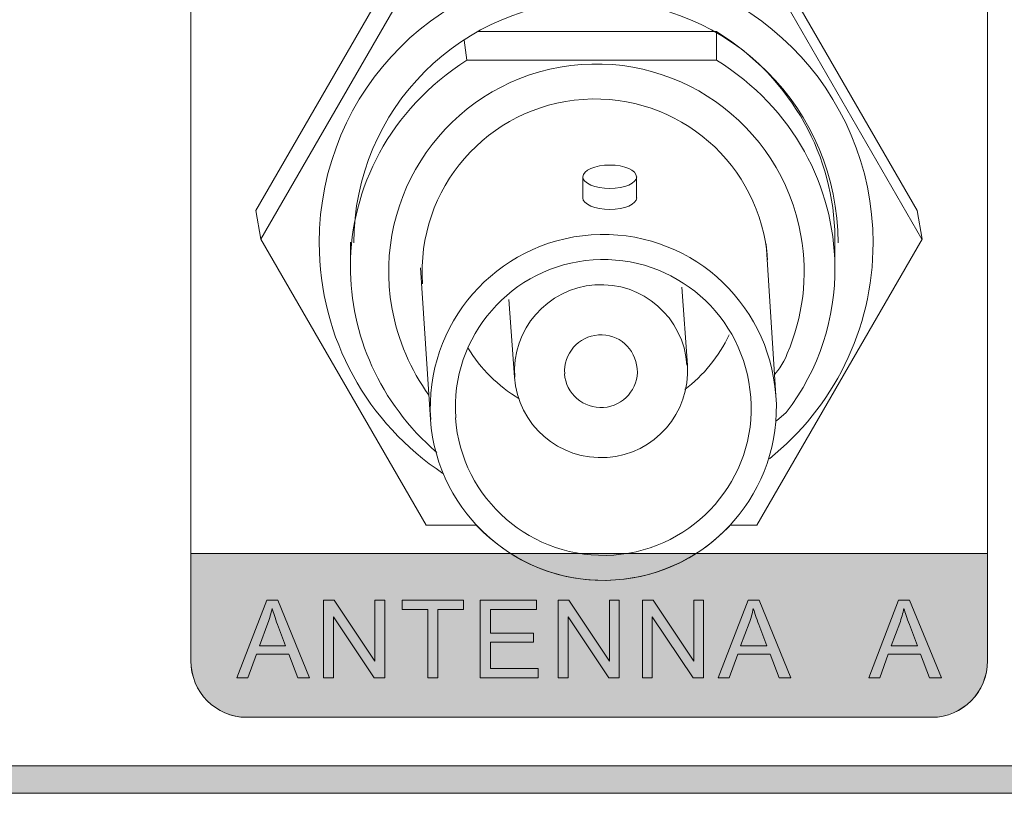
# Model space of a CAD drawing. Units: millimetres. Extents: x 0 to 1561, y 0 to 1020.
# Drawn here: x 479 to 503, y 315 to 334 of the extents above; entities that cross this region are included whole.
import ezdxf

# ---------------------------------------------------------------- set-up
doc = ezdxf.new("R2010")
doc.units = ezdxf.units.MM
doc.layers.add('레이어 1', color=7, linetype='Continuous', lineweight=0)

msp = doc.modelspace()

# ---------------------------------------------------------------- hatches: boundary and pattern name
at = {"layer": '레이어 1', "transparency": 33554687}
h = msp.add_hatch(color=256, dxfattribs=at)
edge = h.paths.add_edge_path()
edge.add_spline(control_points=[(483.204, 321.346), (483.204, 321.346), (502.812, 321.346), (502.812, 321.346), (502.812, 321.346), (502.812, 318.701), (502.812, 318.701), (502.812, 317.937), (502.195, 317.312), (501.442, 317.312), (501.442, 317.312), (484.574, 317.312), (484.574, 317.312), (483.821, 317.312), (483.204, 317.937), (483.204, 318.701), (483.204, 318.701), (483.204, 321.346), (483.204, 321.346)], knot_values=[0, 0, 0, 0, 1, 1, 1, 2, 2, 2, 3, 3, 3, 4, 4, 4, 5, 5, 5, 6, 6, 6, 6], degree=3, periodic=0)
h = msp.add_hatch(color=256, dxfattribs=at)
h.dxf.hatch_style = 2
h.paths.add_polyline_path([(324.076, 316.113), (514.546, 316.113), (514.546, 315.44), (324.076, 315.44)])

# ---------------------------------------------------------------- linework, layer by layer
at = {"layer": '레이어 1', "lineweight": 5}
for p, q in [((496.142, 333.498), (496.142, 334.202)), ((490, 333.498), (489.93, 333.987))]:
    msp.add_line(p, q, dxfattribs=at)
for points in [[(496.531, 322.043), (497.136, 322.043), (501.207, 329.091), (501.082, 329.793), (497.014, 336.843), (488.875, 336.843), (484.8, 329.793), (484.923, 329.091), (488.999, 322.043), (490.131, 322.043)], [(501.199, 329.091), (497.136, 336.138), (488.998, 336.138), (484.93, 329.091)]]:
    msp.add_lwpolyline(points, dxfattribs=at)
at = {"layer": '레이어 1'}
msp.add_lwpolyline([(324.076, 316.113), (514.546, 316.113), (514.546, 315.44), (324.076, 315.44)], close=True, dxfattribs=at)
at = {"layer": '레이어 1', "lineweight": 9}
msp.add_open_spline([(484.576, 344.453), (484.576, 344.453), (501.444, 344.453), (501.444, 344.453), (502.198, 344.453), (502.814, 343.828), (502.814, 343.064), (502.814, 343.064), (502.814, 318.701), (502.814, 318.701), (502.814, 317.937), (502.198, 317.312), (501.444, 317.312), (501.444, 317.312), (484.576, 317.312), (484.576, 317.312), (483.822, 317.312), (483.206, 317.937), (483.206, 318.701), (483.206, 318.701), (483.206, 343.064), (483.206, 343.064), (483.206, 343.828), (483.822, 344.453), (484.576, 344.453)], degree=3, knots=[0, 0, 0, 0, 1, 1, 1, 2, 2, 2, 3, 3, 3, 4, 4, 4, 5, 5, 5, 6, 6, 6, 7, 7, 7, 8, 8, 8, 8], dxfattribs=at)
at = {"layer": '레이어 1'}
for points, knots in [([(496.531, 322.043), (496.531, 322.043), (497.136, 322.043), (497.136, 322.043), (497.136, 322.043), (501.207, 329.091), (501.207, 329.091), (501.207, 329.091), (501.082, 329.793), (501.082, 329.793), (501.082, 329.793), (497.014, 336.843), (497.014, 336.843), (497.014, 336.843), (488.875, 336.843), (488.875, 336.843), (488.875, 336.843), (484.8, 329.793), (484.8, 329.793), (484.8, 329.793), (484.923, 329.091), (484.923, 329.091), (484.923, 329.091), (488.999, 322.043), (488.999, 322.043), (488.999, 322.043), (490.234, 322.043), (490.234, 322.043), (491.081, 321.134), (492.319, 320.602), (493.654, 320.694), (494.776, 320.773), (495.765, 321.279), (496.477, 322.043), (496.477, 322.043), (496.531, 322.043), (496.531, 322.043)], [0, 0, 0, 0, 1, 1, 1, 2, 2, 2, 3, 3, 3, 4, 4, 4, 5, 5, 5, 6, 6, 6, 7, 7, 7, 8, 8, 8, 9, 9, 9, 10, 10, 10, 11, 11, 11, 12, 12, 12, 12]), ([(483.204, 321.346), (483.204, 321.346), (502.812, 321.346), (502.812, 321.346), (502.812, 321.346), (502.812, 318.701), (502.812, 318.701), (502.812, 317.937), (502.195, 317.312), (501.442, 317.312), (501.442, 317.312), (484.574, 317.312), (484.574, 317.312), (483.821, 317.312), (483.204, 317.937), (483.204, 318.701), (483.204, 318.701), (483.204, 321.346), (483.204, 321.346)], [0, 0, 0, 0, 1, 1, 1, 2, 2, 2, 3, 3, 3, 4, 4, 4, 5, 5, 5, 6, 6, 6, 6])]:
    msp.add_open_spline(points, degree=3, knots=knots, dxfattribs=at)
at = {"layer": '레이어 1', "lineweight": 5}
for points, knots in [([(496.531, 322.043), (496.531, 322.043), (497.136, 322.043), (497.136, 322.043), (497.136, 322.043), (501.207, 329.091), (501.207, 329.091), (501.207, 329.091), (501.082, 329.793), (501.082, 329.793), (501.082, 329.793), (497.014, 336.843), (497.014, 336.843), (497.014, 336.843), (488.875, 336.843), (488.875, 336.843), (488.875, 336.843), (484.8, 329.793), (484.8, 329.793), (484.8, 329.793), (484.923, 329.091), (484.923, 329.091), (484.923, 329.091), (488.999, 322.043), (488.999, 322.043), (488.999, 322.043), (490.234, 322.043), (490.234, 322.043), (491.081, 321.134), (492.319, 320.602), (493.654, 320.694), (494.776, 320.773), (495.765, 321.279), (496.477, 322.043), (496.477, 322.043), (496.531, 322.043), (496.531, 322.043)], [0, 0, 0, 0, 1, 1, 1, 2, 2, 2, 3, 3, 3, 4, 4, 4, 5, 5, 5, 6, 6, 6, 7, 7, 7, 8, 8, 8, 9, 9, 9, 10, 10, 10, 11, 11, 11, 12, 12, 12, 12]), ([(497.443, 323.679), (498.997, 324.926), (499.995, 326.845), (499.995, 328.994), (499.995, 332.759), (496.943, 335.81), (493.18, 335.812), (489.417, 335.812), (486.364, 332.761), (486.364, 328.997), (486.364, 326.627), (487.572, 324.54), (489.409, 323.319)], [0, 0, 0, 0, 1, 1, 1, 2, 2, 2, 3, 3, 3, 4, 4, 4, 4]), ([(499.135, 328.994), (499.135, 332.287), (496.474, 334.958), (493.18, 334.959), (489.885, 334.959), (487.215, 332.289), (487.215, 328.997)], [0, 0, 0, 0, 1, 1, 1, 2, 2, 2, 2]), ([(499.057, 329.136), (499.031, 331.086), (498.038, 333.024), (496.142, 334.202), (496.142, 334.202), (490.257, 334.202), (490.257, 334.202)], [0, 0, 0, 0, 1, 1, 1, 2, 2, 2, 2]), ([(497.576, 325.756), (497.576, 325.756), (497.798, 326.018), (497.883, 326.27), (498.264, 327.154), (498.402, 328.156), (498.22, 329.176), (497.731, 331.955), (495.079, 333.812), (492.298, 333.324), (489.517, 332.833), (487.662, 330.182), (488.152, 327.402), (488.295, 326.594), (488.618, 325.864), (489.064, 325.246)], [0, 0, 0, 0, 1, 1, 1, 2, 2, 2, 3, 3, 3, 4, 4, 4, 5, 5, 5, 5]), ([(499.057, 328.423), (499.035, 330.376), (498.042, 332.316), (496.142, 333.498), (496.142, 333.498), (490, 333.498), (490, 333.498), (488.083, 332.259), (487.137, 330.342), (487.131, 328.423)], [0, 0, 0, 0, 1, 1, 1, 2, 2, 2, 3, 3, 3, 3]), ([(497.398, 328.578), (497.233, 330.923), (495.206, 332.695), (492.859, 332.53), (490.513, 332.367), (488.742, 330.333), (488.907, 327.985)], [0, 0, 0, 0, 1, 1, 1, 2, 2, 2, 2]), ([(494.172, 330.106), (494.172, 330.106), (494.172, 330.625), (494.172, 330.625), (494.172, 330.782), (493.882, 330.912), (493.517, 330.912), (493.153, 330.912), (492.855, 330.782), (492.855, 330.625), (492.855, 330.625), (492.855, 330.106), (492.855, 330.106)], [0, 0, 0, 0, 1, 1, 1, 2, 2, 2, 3, 3, 3, 4, 4, 4, 4]), ([(492.848, 330.625), (492.848, 330.465), (493.152, 330.336), (493.517, 330.336), (493.882, 330.336), (494.178, 330.465), (494.178, 330.625)], [0, 0, 0, 0, 1, 1, 1, 2, 2, 2, 2]), ([(492.848, 330.106), (492.848, 329.949), (493.152, 329.818), (493.517, 329.818), (493.882, 329.818), (494.178, 329.949), (494.178, 330.106)], [0, 0, 0, 0, 1, 1, 1, 2, 2, 2, 2]), ([(497.599, 325.239), (497.436, 327.585), (495.406, 329.356), (493.061, 329.193), (490.714, 329.029), (488.944, 326.993), (489.107, 324.647)], [0, 0, 0, 0, 1, 1, 1, 2, 2, 2, 2]), ([(497.616, 324.61), (497.616, 324.61), (497.859, 324.815), (497.859, 324.815), (498.677, 325.887), (499.072, 327.157), (499.057, 328.423), (499.057, 328.423), (499.057, 329.291), (499.057, 329.291)], [0, 0, 0, 0, 1, 1, 1, 2, 2, 2, 3, 3, 3, 3]), ([(487.132, 329.013), (487.132, 329.013), (487.132, 328.423), (487.132, 328.423), (487.127, 326.743), (487.842, 325.06), (489.26, 323.832)], [0, 0, 0, 0, 1, 1, 1, 2, 2, 2, 2]), ([(488.856, 328.378), (488.856, 328.378), (489.101, 324.647), (489.101, 324.647), (489.263, 322.3), (491.307, 320.53), (493.654, 320.695), (496.001, 320.859), (497.77, 322.892), (497.606, 325.239), (497.606, 325.239), (497.361, 328.972), (497.361, 328.972)], [0, 0, 0, 0, 1, 1, 1, 2, 2, 2, 3, 3, 3, 4, 4, 4, 4]), ([(496.983, 325.197), (496.842, 327.202), (495.109, 328.717), (493.103, 328.576), (491.097, 328.436), (489.584, 326.696), (489.724, 324.691)], [0, 0, 0, 0, 1, 1, 1, 2, 2, 2, 2]), ([(491.033, 327.604), (491.033, 327.604), (491.168, 325.688), (491.168, 325.688), (491.248, 324.514), (492.275, 323.63), (493.448, 323.711), (494.622, 323.793), (495.507, 324.81), (495.424, 325.983), (495.424, 325.983), (495.292, 327.902), (495.292, 327.902)], [0, 0, 0, 0, 1, 1, 1, 2, 2, 2, 3, 3, 3, 4, 4, 4, 4]), ([(495.415, 325.983), (495.335, 327.157), (494.324, 328.043), (493.151, 327.961), (491.978, 327.879), (491.093, 326.861), (491.175, 325.687)], [0, 0, 0, 0, 1, 1, 1, 2, 2, 2, 2]), ([(494.186, 325.899), (494.151, 326.393), (493.731, 326.764), (493.236, 326.73), (492.744, 326.694), (492.373, 326.267), (492.406, 325.773)], [0, 0, 0, 0, 1, 1, 1, 2, 2, 2, 2]), ([(492.399, 325.774), (492.432, 325.28), (492.869, 324.907), (493.362, 324.942), (493.855, 324.976), (494.228, 325.405), (494.193, 325.898)], [0, 0, 0, 0, 1, 1, 1, 2, 2, 2, 2]), ([(489.716, 324.69), (489.857, 322.682), (491.604, 321.171), (493.611, 321.309), (495.617, 321.451), (497.13, 323.191), (496.99, 325.197)], [0, 0, 0, 0, 1, 1, 1, 2, 2, 2, 2])]:
    msp.add_open_spline(points, degree=3, knots=knots, dxfattribs=at)
for points in [[(495.359, 325.381), (495.825, 325.736), (496.201, 326.199), (496.452, 326.731)], [(490.024, 326.41), (490.335, 325.897), (490.767, 325.464), (491.282, 325.158)]]:
    msp.add_open_spline(points, degree=3, dxfattribs=at)
at = {"layer": '레이어 1', "color": 18, "true_color": 0x000000}
for points, knots in [([(484.34, 318.287), (484.34, 318.287), (485.074, 320.195), (485.074, 320.195), (485.074, 320.195), (485.345, 320.195), (485.345, 320.195), (485.345, 320.195), (486.126, 318.287), (486.126, 318.287), (486.126, 318.287), (485.838, 318.287), (485.838, 318.287), (485.838, 318.287), (485.616, 318.865), (485.616, 318.865), (485.616, 318.865), (484.818, 318.865), (484.818, 318.865), (484.818, 318.865), (484.609, 318.287), (484.609, 318.287), (484.609, 318.287), (484.34, 318.287), (484.34, 318.287)], [0, 0, 0, 0, 1, 1, 1, 2, 2, 2, 3, 3, 3, 4, 4, 4, 5, 5, 5, 6, 6, 6, 7, 7, 7, 8, 8, 8, 8]), ([(486.473, 318.287), (486.473, 318.287), (486.473, 320.195), (486.473, 320.195), (486.473, 320.195), (486.732, 320.195), (486.732, 320.195), (486.732, 320.195), (487.734, 318.697), (487.734, 318.697), (487.734, 318.697), (487.734, 320.195), (487.734, 320.195), (487.734, 320.195), (487.976, 320.195), (487.976, 320.195), (487.976, 320.195), (487.976, 318.287), (487.976, 318.287), (487.976, 318.287), (487.717, 318.287), (487.717, 318.287), (487.717, 318.287), (486.715, 319.786), (486.715, 319.786), (486.715, 319.786), (486.715, 318.287), (486.715, 318.287), (486.715, 318.287), (486.473, 318.287), (486.473, 318.287)], [0, 0, 0, 0, 1, 1, 1, 2, 2, 2, 3, 3, 3, 4, 4, 4, 5, 5, 5, 6, 6, 6, 7, 7, 7, 8, 8, 8, 9, 9, 9, 10, 10, 10, 10]), ([(489.034, 318.287), (489.034, 318.287), (489.034, 319.97), (489.034, 319.97), (489.034, 319.97), (488.405, 319.97), (488.405, 319.97), (488.405, 319.97), (488.405, 320.195), (488.405, 320.195), (488.405, 320.195), (489.917, 320.195), (489.917, 320.195), (489.917, 320.195), (489.917, 319.97), (489.917, 319.97), (489.917, 319.97), (489.286, 319.97), (489.286, 319.97), (489.286, 319.97), (489.286, 318.287), (489.286, 318.287), (489.286, 318.287), (489.034, 318.287), (489.034, 318.287)], [0, 0, 0, 0, 1, 1, 1, 2, 2, 2, 3, 3, 3, 4, 4, 4, 5, 5, 5, 6, 6, 6, 7, 7, 7, 8, 8, 8, 8]), ([(490.329, 318.287), (490.329, 318.287), (490.329, 320.195), (490.329, 320.195), (490.329, 320.195), (491.709, 320.195), (491.709, 320.195), (491.709, 320.195), (491.709, 319.97), (491.709, 319.97), (491.709, 319.97), (490.582, 319.97), (490.582, 319.97), (490.582, 319.97), (490.582, 319.385), (490.582, 319.385), (490.582, 319.385), (491.637, 319.385), (491.637, 319.385), (491.637, 319.385), (491.637, 319.162), (491.637, 319.162), (491.637, 319.162), (490.582, 319.162), (490.582, 319.162), (490.582, 319.162), (490.582, 318.512), (490.582, 318.512), (490.582, 318.512), (491.753, 318.512), (491.753, 318.512), (491.753, 318.512), (491.753, 318.287), (491.753, 318.287), (491.753, 318.287), (490.329, 318.287), (490.329, 318.287)], [0, 0, 0, 0, 1, 1, 1, 2, 2, 2, 3, 3, 3, 4, 4, 4, 5, 5, 5, 6, 6, 6, 7, 7, 7, 8, 8, 8, 9, 9, 9, 10, 10, 10, 11, 11, 11, 12, 12, 12, 12]), ([(492.247, 318.287), (492.247, 318.287), (492.247, 320.195), (492.247, 320.195), (492.247, 320.195), (492.506, 320.195), (492.506, 320.195), (492.506, 320.195), (493.508, 318.697), (493.508, 318.697), (493.508, 318.697), (493.508, 320.195), (493.508, 320.195), (493.508, 320.195), (493.75, 320.195), (493.75, 320.195), (493.75, 320.195), (493.75, 318.287), (493.75, 318.287), (493.75, 318.287), (493.492, 318.287), (493.492, 318.287), (493.492, 318.287), (492.489, 319.786), (492.489, 319.786), (492.489, 319.786), (492.489, 318.287), (492.489, 318.287), (492.489, 318.287), (492.247, 318.287), (492.247, 318.287)], [0, 0, 0, 0, 1, 1, 1, 2, 2, 2, 3, 3, 3, 4, 4, 4, 5, 5, 5, 6, 6, 6, 7, 7, 7, 8, 8, 8, 9, 9, 9, 10, 10, 10, 10]), ([(494.32, 318.287), (494.32, 318.287), (494.32, 320.195), (494.32, 320.195), (494.32, 320.195), (494.579, 320.195), (494.579, 320.195), (494.579, 320.195), (495.581, 318.697), (495.581, 318.697), (495.581, 318.697), (495.581, 320.195), (495.581, 320.195), (495.581, 320.195), (495.823, 320.195), (495.823, 320.195), (495.823, 320.195), (495.823, 318.287), (495.823, 318.287), (495.823, 318.287), (495.564, 318.287), (495.564, 318.287), (495.564, 318.287), (494.562, 319.786), (494.562, 319.786), (494.562, 319.786), (494.562, 318.287), (494.562, 318.287), (494.562, 318.287), (494.32, 318.287), (494.32, 318.287)], [0, 0, 0, 0, 1, 1, 1, 2, 2, 2, 3, 3, 3, 4, 4, 4, 5, 5, 5, 6, 6, 6, 7, 7, 7, 8, 8, 8, 9, 9, 9, 10, 10, 10, 10]), ([(496.185, 318.287), (496.185, 318.287), (496.918, 320.195), (496.918, 320.195), (496.918, 320.195), (497.19, 320.195), (497.19, 320.195), (497.19, 320.195), (497.971, 318.287), (497.971, 318.287), (497.971, 318.287), (497.683, 318.287), (497.683, 318.287), (497.683, 318.287), (497.46, 318.865), (497.46, 318.865), (497.46, 318.865), (496.663, 318.865), (496.663, 318.865), (496.663, 318.865), (496.454, 318.287), (496.454, 318.287), (496.454, 318.287), (496.185, 318.287), (496.185, 318.287)], [0, 0, 0, 0, 1, 1, 1, 2, 2, 2, 3, 3, 3, 4, 4, 4, 5, 5, 5, 6, 6, 6, 7, 7, 7, 8, 8, 8, 8]), ([(499.89, 318.287), (499.89, 318.287), (500.623, 320.195), (500.623, 320.195), (500.623, 320.195), (500.895, 320.195), (500.895, 320.195), (500.895, 320.195), (501.676, 318.287), (501.676, 318.287), (501.676, 318.287), (501.388, 318.287), (501.388, 318.287), (501.388, 318.287), (501.166, 318.865), (501.166, 318.865), (501.166, 318.865), (500.368, 318.865), (500.368, 318.865), (500.368, 318.865), (500.158, 318.287), (500.158, 318.287), (500.158, 318.287), (499.89, 318.287), (499.89, 318.287)], [0, 0, 0, 0, 1, 1, 1, 2, 2, 2, 3, 3, 3, 4, 4, 4, 5, 5, 5, 6, 6, 6, 7, 7, 7, 8, 8, 8, 8]), ([(484.891, 319.071), (484.891, 319.071), (485.538, 319.071), (485.538, 319.071), (485.538, 319.071), (485.338, 319.598), (485.338, 319.598), (485.278, 319.759), (485.233, 319.891), (485.204, 319.995), (485.179, 319.871), (485.145, 319.751), (485.1, 319.63), (485.1, 319.63), (484.891, 319.071), (484.891, 319.071)], [0, 0, 0, 0, 1, 1, 1, 2, 2, 2, 3, 3, 3, 4, 4, 4, 5, 5, 5, 5]), ([(496.736, 319.071), (496.736, 319.071), (497.383, 319.071), (497.383, 319.071), (497.383, 319.071), (497.183, 319.598), (497.183, 319.598), (497.123, 319.759), (497.078, 319.891), (497.048, 319.995), (497.024, 319.871), (496.99, 319.751), (496.946, 319.63), (496.946, 319.63), (496.736, 319.071), (496.736, 319.071)], [0, 0, 0, 0, 1, 1, 1, 2, 2, 2, 3, 3, 3, 4, 4, 4, 5, 5, 5, 5]), ([(500.441, 319.071), (500.441, 319.071), (501.088, 319.071), (501.088, 319.071), (501.088, 319.071), (500.889, 319.598), (500.889, 319.598), (500.828, 319.759), (500.783, 319.891), (500.753, 319.995), (500.729, 319.871), (500.695, 319.751), (500.65, 319.63), (500.65, 319.63), (500.441, 319.071), (500.441, 319.071)], [0, 0, 0, 0, 1, 1, 1, 2, 2, 2, 3, 3, 3, 4, 4, 4, 5, 5, 5, 5])]:
    msp.add_open_spline(points, degree=3, knots=knots, dxfattribs=at)

doc.saveas('drawing.dxf')
